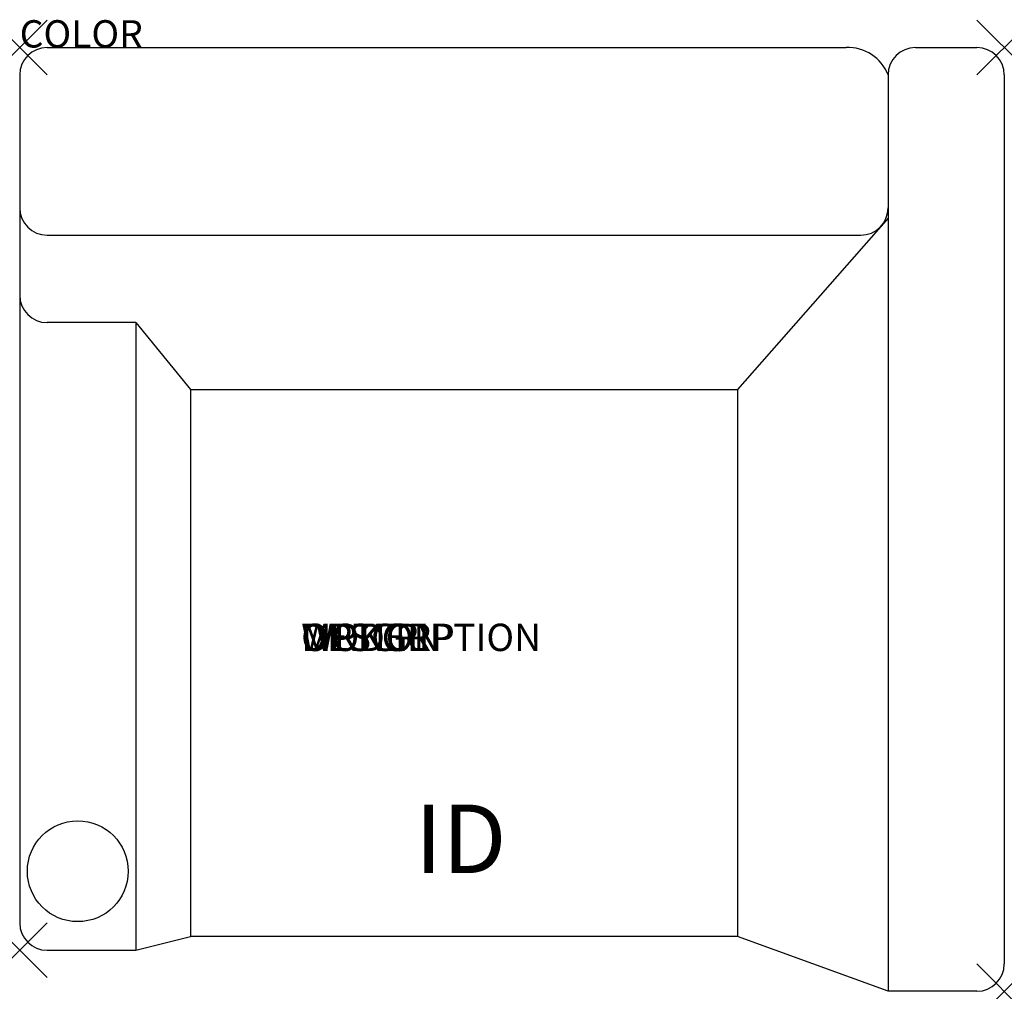
# Model space of a CAD drawing. Units: inches. Extents: x 0 to 36, y -34.5 to 1.
import ezdxf
from ezdxf.enums import TextEntityAlignment as Align

# ---------------------------------------------------------------- set-up
doc = ezdxf.new("R2010")
doc.units = ezdxf.units.IN
doc.header["$MEASUREMENT"] = 0
doc.header["$PDMODE"] = 3
doc.layers.add('AFUCH-P', color=2, linetype='Continuous')
doc.layers.add('AFUCH-P-TN', color=7, linetype='Continuous')
doc.styles.add('FURNITURE-TAGS', font='SIMPLEX.shx')

msp = doc.modelspace()

# ---------------------------------------------------------------- linework, layer by layer
at = {"layer": 'AFUCH-P'}
for p, q in [((1, 0), (30.22, 0)), ((32.75, 0), (35, 0)), ((0, -1), (0, -32)), ((31.75, -1), (31.75, -34.5)), ((36, -1), (36, -33.5)), ((31.75, -6.232), (26.25, -12.5)), ((1, -6.859), (30.75, -6.859)), ((4.25, -10.056), (1, -10.056)), ((4.25, -10.056), (4.25, -33)), ((4.25, -10.056), (6.25, -12.5)), ((6.25, -12.5), (26.25, -12.5)), ((6.25, -12.5), (6.25, -32.5)), ((26.25, -12.5), (26.25, -32.5)), ((4.25, -33), (6.25, -32.5)), ((26.25, -32.5), (6.25, -32.5)), ((31.75, -34.5), (26.25, -32.5)), ((1, -33), (4.25, -33)), ((35, -34.5), (31.75, -34.5))]:
    msp.add_line(p, q, dxfattribs=at)
at = {"layer": 'AFUCH-P', "color": 9, "linetype": 'Continuous'}
msp.add_circle((2.125, -30.11), 1.844, dxfattribs=at)
at = {"layer": 'AFUCH-P'}
for centre, radius, start, end in [((1, -1), 1, 90, 180), ((30.285, -1.571), 1.572, 21.2918, 92.3713), ((32.75, -1), 1, 90, 180), ((35, -1), 1, 0, 90), ((1, -5.859), 1, 180, 270), ((30.75, -5.859), 1, 270, 0), ((1, -9.056), 1, 180, 270), ((1, -32), 1, 180, 270), ((35, -33.5), 1, 270, 0)]:
    msp.add_arc(centre, radius, start, end, dxfattribs=at)
for p in [(0, 0), (36, 0), (0, -33), (36, -34.5)]:
    msp.add_point(p, dxfattribs=at)

# ---------------------------------------------------------------- texts
at = {"layer": 'AFUCH-P', "color": 7, "flags": 9}
for tag, p, s in [('COLOR', (0, 0), 'TBD'), ('WRKGRP', (10.292, -22.062), ''), ('OPTION', (10.292, -22.062), ''), ('MODEL', (10.292, -22.062), 'MYWAY'), ('DESCRIPTION', (10.292, -22.062), 'MYWAY')]:
    msp.add_attdef(tag, p, s, height=1, dxfattribs=at)
at = {"layer": 'AFUCH-P-TN', "style": 'FURNITURE-TAGS', "flags": 8}
msp.add_attdef('ID', text='', height=2.5, dxfattribs=at).set_placement((16.125, -29.25), align=Align.MIDDLE)

doc.saveas('drawing.dxf')
